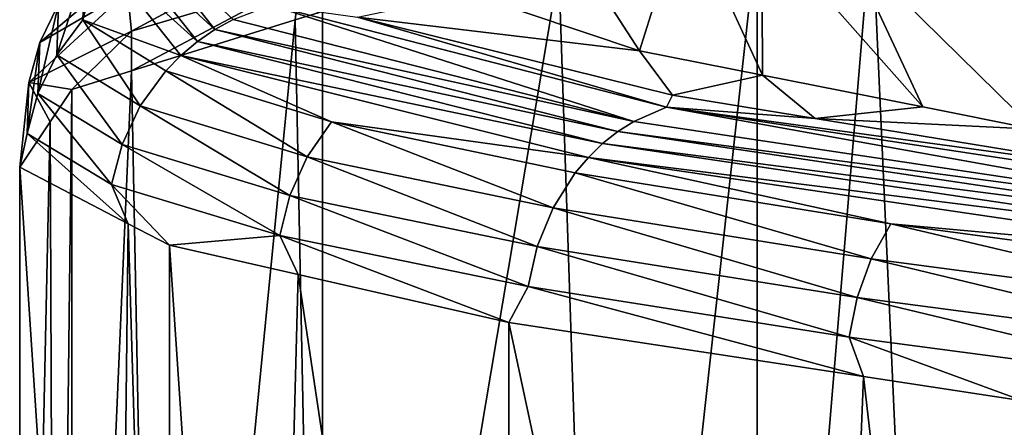
# Model space of a CAD drawing. Extents: x -128 to 246, y -713 to 283.
# Drawn here: x -90 to -88, y -26 to -25 of the extents above; entities that cross this region are included whole.
import ezdxf

# ---------------------------------------------------------------- set-up
doc = ezdxf.new("R2010")
doc.units = 0
doc.header["$MEASUREMENT"] = 0
doc.layers.get('0').update_dxf_attribs({"linetype": 'CONTINUOUS'})

msp = doc.modelspace()

# ---------------------------------------------------------------- linework, layer by layer
for points in [[(-89.26, -24.6493, -1.6893), (-89.1462, -24.3701, -2.1888), (-88.8823, -24.777, -2.825)], [(-88.8823, -24.777, -2.825), (-89.1462, -24.3701, -2.1888), (-88.782, -24.4569, -2.9155)], [(-88.3668, -24.4822, 4.8452), (-88.2313, -27.4846, 4.9765), (-87.4316, -24.3576, 5.7511)], [(-87.4316, -24.3576, 5.7511), (-88.2313, -27.4846, 4.9765), (-87.4316, -27.3781, 5.7511)], [(-88.8823, -24.777, -2.825), (-88.782, -24.4569, -2.9155), (-88.6093, -24.831, -3.2505)], [(-88.6093, -24.831, -3.2505), (-88.782, -24.4569, -2.9155), (-88.6111, -24.4976, -3.2565)], [(-88.6212, -24.516, 4.5988), (-88.6212, -27.5365, 4.5988), (-88.3668, -24.4822, 4.8452)], [(-88.3668, -24.4822, 4.8452), (-88.6212, -27.5365, 4.5988), (-88.2313, -27.4846, 4.9765)], [(-90.0423, -24.5304, 0.5849), (-90.0025, -24.5038, 0.5815), (-89.8252, -24.7298, -1.6898)], [(-89.8252, -24.7298, -1.6898), (-90.0025, -24.5038, 0.5815), (-89.7846, -24.7074, -1.6799)], [(-88.6093, -24.831, -3.2505), (-88.6111, -24.4976, -3.2565), (-88.2537, -24.9013, -3.8047)], [(-88.2537, -24.9013, -3.8047), (-88.6111, -24.4976, -3.2565), (-88.4207, -24.5429, -3.6363)], [(-89.0616, -24.5951, 3.9001), (-88.9609, -27.5975, 4.0598), (-88.6212, -24.516, 4.5988)], [(-88.6212, -24.516, 4.5988), (-88.9609, -27.5975, 4.0598), (-88.6212, -27.5365, 4.5988)], [(-90.0798, -24.561, 0.5881), (-90.0423, -24.5304, 0.5849), (-89.864, -24.7564, -1.6994)], [(-89.864, -24.7564, -1.6994), (-90.0423, -24.5304, 0.5849), (-89.8252, -24.7298, -1.6898)], [(-90.0102, -24.7328, 1.7573), (-89.6385, -24.5325, 2.875), (-90.0191, -24.6455, 1.7608)], [(-90.0102, -24.7328, 1.7573), (-89.6366, -24.622, 2.8754), (-89.6385, -24.5325, 2.875)], [(-88.2537, -24.9013, -3.8047), (-88.4207, -24.5429, -3.6363), (-88.0059, -24.9502, -4.1909)], [(-88.0059, -24.9502, -4.1909), (-88.4207, -24.5429, -3.6363), (-87.5972, -24.6793, -4.6135)], [(-89.9787, -24.5599, 1.7505), (-90.1724, -24.6729, 0.596), (-90.2139, -24.7585, 0.5995)], [(-89.9787, -24.5599, 1.7505), (-90.2139, -24.7585, 0.5995), (-90.0191, -24.6455, 1.7608)], [(-89.9005, -24.787, -1.7083), (-90.1183, -24.7083, -0.5701), (-90.0798, -24.561, 0.5881)], [(-90.0798, -24.561, 0.5881), (-90.1183, -24.7083, -0.5701), (-90.1143, -24.5953, 0.591)], [(-89.864, -24.7564, -1.6994), (-89.9005, -24.787, -1.7083), (-90.0798, -24.561, 0.5881)], [(-90.1183, -24.7083, -0.5701), (-90.1765, -24.7859, -0.5746), (-90.1143, -24.5953, 0.591)], [(-90.1143, -24.5953, 0.591), (-90.1765, -24.7859, -0.5746), (-90.1724, -24.6729, 0.596)], [(-89.5862, -24.6892, 3.0678), (-89.5862, -27.7097, 3.0678), (-89.0616, -24.5951, 3.9001)], [(-89.0616, -24.5951, 3.9001), (-89.5862, -27.7097, 3.0678), (-88.9609, -27.5975, 4.0598)], [(-90.0107, -24.8212, 1.7559), (-89.6467, -24.708, 2.8809), (-89.6366, -24.622, 2.8754)], [(-90.0107, -24.8212, 1.7559), (-89.6366, -24.622, 2.8754), (-90.0102, -24.7328, 1.7573)], [(-89.6467, -24.708, 2.8809), (-89.5862, -24.6892, 3.0678), (-89.6366, -24.622, 2.8754)], [(-90.0191, -24.6455, 1.7608), (-90.2139, -24.7585, 0.5995), (-90.238, -24.8472, 0.6016)], [(-90.0191, -24.6455, 1.7608), (-90.238, -24.8472, 0.6016), (-90.0102, -24.7328, 1.7573)], [(-89.5088, -24.7019, -2.0309), (-89.26, -24.6493, -1.6893), (-88.8823, -24.777, -2.825)], [(-90.1765, -24.7859, -0.5746), (-90.2181, -24.8715, -0.5779), (-90.1724, -24.6729, 0.596)], [(-90.1724, -24.6729, 0.596), (-90.2181, -24.8715, -0.5779), (-90.2139, -24.7585, 0.5995)], [(-88.8953, -24.9334, -3.7628), (-89.7846, -24.7074, -1.6799), (-89.7009, -24.6756, -1.6593)], [(-88.8953, -24.9334, -3.7628), (-89.7009, -24.6756, -1.6593), (-88.8226, -24.9016, -3.7165)], [(-88.8226, -24.9016, -3.7165), (-89.7009, -24.6756, -1.6593), (-89.5088, -24.7019, -2.0309)], [(-89.6467, -24.708, 2.8809), (-89.5862, -27.7097, 3.0678), (-89.5862, -24.6892, 3.0678)], [(-89.5088, -24.7019, -2.0309), (-88.8823, -24.777, -2.825), (-88.8092, -24.8751, -3.5756)], [(-88.8226, -24.9016, -3.7165), (-89.5088, -24.7019, -2.0309), (-88.8092, -24.8751, -3.5756)], [(-90.1183, -24.7083, -0.5701), (-89.9908, -24.8988, -1.7305), (-90.1765, -24.7859, -0.5746)], [(-89.9341, -24.8213, -1.7166), (-89.9908, -24.8988, -1.7305), (-90.1183, -24.7083, -0.5701)], [(-89.9005, -24.787, -1.7083), (-89.9341, -24.8213, -1.7166), (-90.1183, -24.7083, -0.5701)], [(-90.0107, -24.8212, 1.7559), (-89.9527, -27.8236, 1.9353), (-89.6467, -24.708, 2.8809)], [(-89.6467, -24.708, 2.8809), (-89.9527, -27.8236, 1.9353), (-89.5862, -27.7097, 3.0678)], [(-89.8252, -24.7298, -1.6898), (-89.7846, -24.7074, -1.6799), (-88.8953, -24.9334, -3.7628)], [(-90.0102, -24.7328, 1.7573), (-90.238, -24.8472, 0.6016), (-90.1432, -24.8623, 1.3468)], [(-90.0102, -24.7328, 1.7573), (-90.1432, -24.8623, 1.3468), (-90.0107, -24.8212, 1.7559)], [(-89.864, -24.7564, -1.6994), (-89.8252, -24.7298, -1.6898), (-88.9306, -24.9558, -3.7851)], [(-88.9306, -24.9558, -3.7851), (-89.8252, -24.7298, -1.6898), (-88.8953, -24.9334, -3.7628)], [(-90.2181, -24.8715, -0.5779), (-90.2421, -24.9602, -0.5797), (-90.2139, -24.7585, 0.5995)], [(-90.2139, -24.7585, 0.5995), (-90.2421, -24.9602, -0.5797), (-90.238, -24.8472, 0.6016)], [(-89.864, -24.7564, -1.6994), (-88.9643, -24.9824, -3.8066), (-89.9005, -24.787, -1.7083)], [(-89.864, -24.7564, -1.6994), (-88.9306, -24.9558, -3.7851), (-88.9643, -24.9824, -3.8066)], [(-90.1765, -24.7859, -0.5746), (-90.0312, -24.9845, -1.7404), (-90.2181, -24.8715, -0.5779)], [(-89.9908, -24.8988, -1.7305), (-90.0312, -24.9845, -1.7404), (-90.1765, -24.7859, -0.5746)], [(-89.5665, -24.9343, -2.818), (-89.9341, -24.8213, -1.7166), (-89.9005, -24.787, -1.7083)], [(-89.9005, -24.787, -1.7083), (-88.9643, -24.9824, -3.8066), (-88.996, -25.013, -3.8268)], [(-89.9005, -24.787, -1.7083), (-88.996, -25.013, -3.8268), (-89.5665, -24.9343, -2.818)], [(-88.8092, -24.8751, -3.5756), (-88.8823, -24.777, -2.825), (-88.6093, -24.831, -3.2505)], [(-90.1432, -24.8623, 1.3468), (-90.1432, -27.8828, 1.3468), (-90.0107, -24.8212, 1.7559)], [(-90.0107, -24.8212, 1.7559), (-90.1432, -27.8828, 1.3468), (-89.9527, -27.8236, 1.9353)], [(-89.9341, -24.8213, -1.7166), (-89.6201, -25.0118, -2.8409), (-89.9908, -24.8988, -1.7305)], [(-89.5665, -24.9343, -2.818), (-89.6201, -25.0118, -2.8409), (-89.9341, -24.8213, -1.7166)], [(-88.8092, -24.8751, -3.5756), (-88.6093, -24.831, -3.2505), (-88.4926, -24.9269, -3.9715)], [(-88.4926, -24.9269, -3.9715), (-88.6093, -24.831, -3.2505), (-88.2537, -24.9013, -3.8047)], [(-90.2421, -24.9602, -0.5797), (-90.2586, -25.0348, -0.4516), (-90.238, -24.8472, 0.6016)], [(-90.238, -24.8472, 0.6016), (-90.2586, -25.0348, -0.4516), (-90.1912, -24.9341, 0.5987)], [(-90.238, -24.8472, 0.6016), (-90.1912, -24.9341, 0.5987), (-90.1432, -24.8623, 1.3468)], [(-90.2181, -24.8715, -0.5779), (-90.0547, -25.0732, -1.7462), (-90.2421, -24.9602, -0.5797)], [(-90.0312, -24.9845, -1.7404), (-90.0547, -25.0732, -1.7462), (-90.2181, -24.8715, -0.5779)], [(-90.1912, -24.9341, 0.5987), (-90.1791, -27.9365, 0.787), (-90.1432, -24.8623, 1.3468)], [(-90.1432, -24.8623, 1.3468), (-90.1791, -27.9365, 0.787), (-90.1432, -27.8828, 1.3468)], [(-88.8092, -24.8751, -3.5756), (-88.4926, -24.9269, -3.9715), (-88.8226, -24.9016, -3.7165)], [(-89.9908, -24.8988, -1.7305), (-89.6585, -25.0975, -2.8573), (-90.0312, -24.9845, -1.7404)], [(-89.6201, -25.0118, -2.8409), (-89.6585, -25.0975, -2.8573), (-89.9908, -24.8988, -1.7305)], [(-87.3865, -25.1594, -5.4517), (-88.8953, -24.9334, -3.7628), (-88.8226, -24.9016, -3.7165)], [(-88.8226, -24.9016, -3.7165), (-88.4926, -24.9269, -3.9715), (-87.7501, -25.0483, -4.8996)], [(-87.3865, -25.1594, -5.4517), (-88.8226, -24.9016, -3.7165), (-87.3323, -25.1276, -5.3846)], [(-87.3323, -25.1276, -5.3846), (-88.8226, -24.9016, -3.7165), (-87.7501, -25.0483, -4.8996)], [(-88.4926, -24.9269, -3.9715), (-88.2537, -24.9013, -3.8047), (-88.0059, -24.9502, -4.1909)], [(-90.2586, -25.0348, -0.4516), (-90.2586, -28.0553, -0.4516), (-90.1912, -24.9341, 0.5987)], [(-90.1912, -24.9341, 0.5987), (-90.2586, -28.0553, -0.4516), (-90.1791, -27.9365, 0.787)], [(-89.5665, -24.9343, -2.818), (-89.0744, -25.1248, -3.8766), (-89.6201, -25.0118, -2.8409)], [(-88.996, -25.013, -3.8268), (-89.0252, -25.0473, -3.8453), (-89.5665, -24.9343, -2.818)], [(-89.5665, -24.9343, -2.818), (-89.0252, -25.0473, -3.8453), (-89.0744, -25.1248, -3.8766)], [(-88.9306, -24.9558, -3.7851), (-88.8953, -24.9334, -3.7628), (-87.3865, -25.1594, -5.4517)], [(-88.4926, -24.9269, -3.9715), (-88.0059, -24.9502, -4.1909), (-87.7501, -25.0483, -4.8996)], [(-90.2421, -24.9602, -0.5797), (-90.0178, -25.1602, -1.7397), (-90.2586, -25.0348, -0.4516)], [(-90.0547, -25.0732, -1.7462), (-90.0178, -25.1602, -1.7397), (-90.2421, -24.9602, -0.5797)], [(-88.9643, -24.9824, -3.8066), (-88.9306, -24.9558, -3.7851), (-87.4127, -25.1818, -5.4842)], [(-88.9306, -24.9558, -3.7851), (-87.3865, -25.1594, -5.4517), (-87.4127, -25.1818, -5.4842)], [(-90.0312, -24.9845, -1.7404), (-89.6807, -25.1862, -2.8667), (-90.0547, -25.0732, -1.7462)], [(-89.6585, -25.0975, -2.8573), (-89.6807, -25.1862, -2.8667), (-90.0312, -24.9845, -1.7404)], [(-87.4378, -25.2084, -5.5153), (-88.996, -25.013, -3.8268), (-88.9643, -24.9824, -3.8066)], [(-88.9643, -24.9824, -3.8066), (-87.4127, -25.1818, -5.4842), (-87.4378, -25.2084, -5.5153)], [(-89.6201, -25.0118, -2.8409), (-89.1096, -25.2105, -3.899), (-89.6585, -25.0975, -2.8573)], [(-89.6201, -25.0118, -2.8409), (-89.0744, -25.1248, -3.8766), (-89.1096, -25.2105, -3.899)], [(-88.996, -25.013, -3.8268), (-88.3245, -25.1603, -4.7712), (-89.0252, -25.0473, -3.8453)], [(-87.4378, -25.2084, -5.5153), (-87.4614, -25.239, -5.5445), (-88.996, -25.013, -3.8268)], [(-87.4614, -25.239, -5.5445), (-88.3245, -25.1603, -4.7712), (-88.996, -25.013, -3.8268)], [(-90.0178, -25.1602, -1.7397), (-90.0524, -28.1626, -1.5544), (-90.2586, -25.0348, -0.4516)], [(-90.2586, -25.0348, -0.4516), (-90.0524, -28.1626, -1.5544), (-90.2586, -28.0553, -0.4516)], [(-89.0744, -25.1248, -3.8766), (-89.0252, -25.0473, -3.8453), (-88.368, -25.2378, -4.8101)], [(-88.368, -25.2378, -4.8101), (-89.0252, -25.0473, -3.8453), (-88.3245, -25.1603, -4.7712)], [(-89.6807, -25.1862, -2.8667), (-89.9261, -25.2079, -2.23), (-90.0547, -25.0732, -1.7462)], [(-90.0547, -25.0732, -1.7462), (-89.9261, -25.2079, -2.23), (-90.0178, -25.1602, -1.7397)], [(-89.6585, -25.0975, -2.8573), (-89.13, -25.2992, -3.912), (-89.6807, -25.1862, -2.8667)], [(-89.6585, -25.0975, -2.8573), (-89.1096, -25.2105, -3.899), (-89.13, -25.2992, -3.912)], [(-89.1096, -25.2105, -3.899), (-89.0744, -25.1248, -3.8766), (-88.3991, -25.3235, -4.8379)], [(-88.3991, -25.3235, -4.8379), (-89.0744, -25.1248, -3.8766), (-88.368, -25.2378, -4.8101)], [(-90.0178, -25.1602, -1.7397), (-89.9261, -28.2284, -2.23), (-90.0524, -28.1626, -1.5544)], [(-89.9261, -25.2079, -2.23), (-89.9261, -28.2284, -2.23), (-90.0178, -25.1602, -1.7397)], [(-88.368, -25.2378, -4.8101), (-88.3245, -25.1603, -4.7712), (-87.5197, -25.3508, -5.6169)], [(-87.5197, -25.3508, -5.6169), (-88.3245, -25.1603, -4.7712), (-87.4831, -25.2733, -5.5715)], [(-87.4614, -25.239, -5.5445), (-87.4831, -25.2733, -5.5715), (-88.3245, -25.1603, -4.7712)], [(-89.6807, -25.1862, -2.8667), (-89.6402, -25.273, -2.8478), (-89.9261, -25.2079, -2.23)], [(-89.6807, -25.1862, -2.8667), (-89.13, -25.2992, -3.912), (-89.1728, -25.3796, -3.8581)], [(-89.6807, -25.1862, -2.8667), (-89.1728, -25.3796, -3.8581), (-89.6402, -25.273, -2.8478)], [(-89.6402, -25.273, -2.8478), (-89.7194, -28.2755, -2.6768), (-89.9261, -25.2079, -2.23)], [(-89.9261, -25.2079, -2.23), (-89.7194, -28.2755, -2.6768), (-89.9261, -28.2284, -2.23)], [(-89.13, -25.2992, -3.912), (-89.1096, -25.2105, -3.899), (-88.4171, -25.4122, -4.854)], [(-88.4171, -25.4122, -4.854), (-89.1096, -25.2105, -3.899), (-88.3991, -25.3235, -4.8379)], [(-88.3991, -25.3235, -4.8379), (-88.368, -25.2378, -4.8101), (-87.5459, -25.4365, -5.6493)], [(-87.5459, -25.4365, -5.6493), (-88.368, -25.2378, -4.8101), (-87.5197, -25.3508, -5.6169)], [(-89.6402, -25.273, -2.8478), (-89.1728, -28.4001, -3.8581), (-89.7194, -28.2755, -2.6768)], [(-89.1728, -25.3796, -3.8581), (-89.1728, -28.4001, -3.8581), (-89.6402, -25.273, -2.8478)], [(-89.13, -25.2992, -3.912), (-88.3852, -25.4992, -4.8285), (-89.1728, -25.3796, -3.8581)], [(-88.4171, -25.4122, -4.854), (-88.3852, -25.4992, -4.8285), (-89.13, -25.2992, -3.912)], [(-88.4171, -25.4122, -4.854), (-88.3991, -25.3235, -4.8379), (-87.5611, -25.5252, -5.6681)], [(-87.5611, -25.5252, -5.6681), (-88.3991, -25.3235, -4.8379), (-87.5459, -25.4365, -5.6493)], [(-88.3852, -25.4992, -4.8285), (-88.5039, -28.5016, -4.6822), (-89.1728, -25.3796, -3.8581)], [(-89.1728, -25.3796, -3.8581), (-88.5039, -28.5016, -4.6822), (-89.1728, -28.4001, -3.8581)], [(-87.5611, -25.5252, -5.6681), (-88.0316, -25.5529, -5.2641), (-88.4171, -25.4122, -4.854)], [(-88.4171, -25.4122, -4.854), (-88.0316, -25.5529, -5.2641), (-88.3852, -25.4992, -4.8285)], [(-88.3852, -25.4992, -4.8285), (-88.0316, -28.5733, -5.2641), (-88.5039, -28.5016, -4.6822)], [(-88.0316, -25.5529, -5.2641), (-88.0316, -28.5733, -5.2641), (-88.3852, -25.4992, -4.8285)]]:
    msp.add_3dface(points)

doc.saveas('drawing.dxf')
